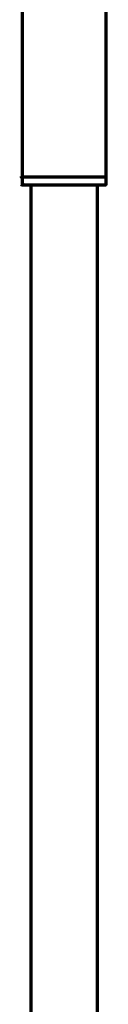
# Model space of a CAD drawing. Units: inches. Extents: x 4 to 42.8, y 6.2 to 66.
# Drawn here: x 30.2 to 31.5, y 36.1 to 50.8 of the extents above; entities that cross this region are included whole.
import ezdxf

# ---------------------------------------------------------------- set-up
doc = ezdxf.new("R2010")
doc.units = ezdxf.units.IN
doc.header["$MEASUREMENT"] = 0
doc.layers.add('Layer 1', color=7, linetype='Continuous')

# ---------------------------------------------------------------- blocks, each defined once
blk = doc.blocks.new('block 3')
at = {"layer": 'Layer 1', "color": 7, "lineweight": 70, "true_color": 0xffffff}
for points in [[(30.335, 48.348), (31.348, 48.348)], [(30.345, 48.358), (30.345, 9.406)], [(31.338, 48.358), (31.338, 9.406)]]:
    blk.add_lwpolyline(points, dxfattribs=at)
blk = doc.blocks.new('block 4')
at = {"layer": 'Layer 1', "color": 7, "lineweight": 70, "true_color": 0xffffff}
for points in [[(31.464, 54.438), (31.464, 48.457)], [(30.219, 51.133), (30.219, 48.457)], [(30.215, 48.477), (30.229, 48.477), (30.229, 48.464), (30.222, 48.457), (30.209, 48.457), (30.209, 48.47)], [(30.209, 48.467), (30.851, 48.467)], [(30.215, 48.467), (30.242, 48.467)], [(30.219, 48.47), (30.219, 48.444)], [(30.219, 48.464), (30.219, 48.351)], [(30.222, 48.467), (30.249, 48.467)], [(30.831, 48.467), (31.474, 48.467)], [(31.434, 48.467), (31.46, 48.467)], [(31.441, 48.467), (31.467, 48.467)], [(31.447, 48.477), (31.46, 48.477), (31.467, 48.47), (31.467, 48.457), (31.454, 48.457), (31.447, 48.464)], [(31.464, 48.47), (31.464, 48.444)], [(31.464, 48.464), (31.464, 48.351)], [(30.209, 48.364), (30.222, 48.364), (30.229, 48.358), (30.229, 48.344), (30.215, 48.344), (30.209, 48.351)], [(30.215, 48.348), (30.242, 48.348)], [(30.219, 48.371), (30.219, 48.344)], [(30.222, 48.348), (30.249, 48.348)], [(30.229, 48.348), (31.454, 48.348)], [(31.434, 48.348), (31.46, 48.348)], [(31.441, 48.348), (31.467, 48.348)], [(31.454, 48.364), (31.467, 48.364), (31.467, 48.351), (31.46, 48.344), (31.447, 48.344), (31.447, 48.358)], [(31.464, 48.371), (31.464, 48.344)]]:
    blk.add_lwpolyline(points, dxfattribs=at)
blk = doc.blocks.new('block 2')
at = {"layer": 'Layer 1'}
for name in ['block 4', 'block 3']:
    blk.add_blockref(name, (0, 0), dxfattribs=at)

msp = doc.modelspace()

# ---------------------------------------------------------------- block references
at = {"layer": 'Layer 1'}
msp.add_blockref('block 2', (0, 0), dxfattribs=at)

doc.saveas('drawing.dxf')
